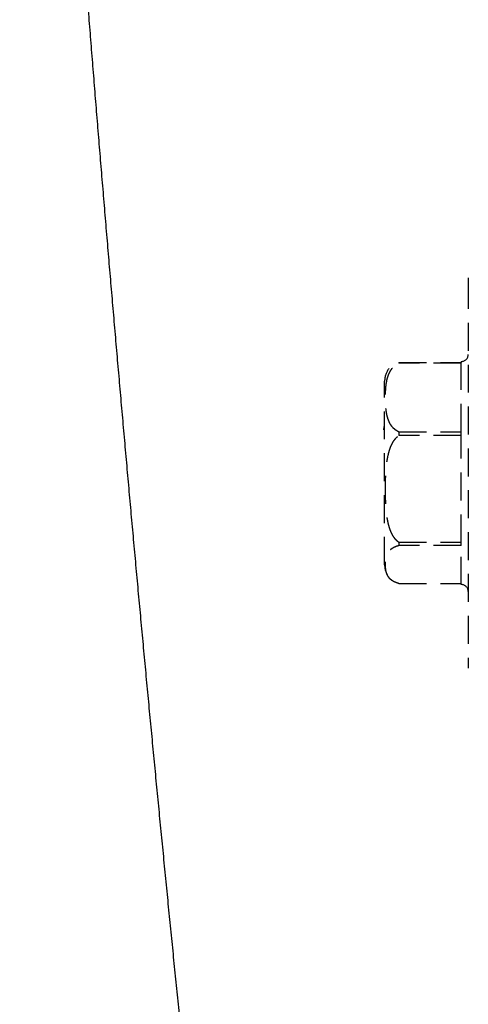
# Model space of a CAD drawing. Units: millimetres. Extents: x 36027 to 39178, y 306 to 2743.
# Drawn here: x 37311 to 37343, y 2060 to 2130 of the extents above; entities that cross this region are included whole.
import ezdxf

# ---------------------------------------------------------------- set-up
doc = ezdxf.new("R2010")
doc.units = ezdxf.units.MM
doc.linetypes.add('DASHED', pattern=[3, 2, -1])
doc.layers.add('1', color=7, linetype='Continuous')

msp = doc.modelspace()

# ---------------------------------------------------------------- linework, layer by layer
at = {"layer": '1', "linetype": 'DASHED'}
for p, q in [((37343.49, 2111.817), (37343.49, 2111.63)), ((37343.49, 2111.63), (37343.49, 2083.917)), ((37338.498, 2105.782), (37342.99, 2105.782)), ((37338.498, 2105.782), (37338.498, 2105.735)), ((37342.99, 2105.735), (37338.498, 2105.735)), ((37342.99, 2105.867), (37342.99, 2105.782)), ((37342.99, 2100.82), (37342.99, 2105.735)), ((37337.49, 2104.361), (37337.49, 2104.45)), ((37337.49, 2091.284), (37337.49, 2104.361)), ((37338.498, 2100.82), (37342.99, 2100.82)), ((37338.498, 2100.82), (37338.498, 2100.547)), ((37342.99, 2100.547), (37338.498, 2100.547)), ((37342.99, 2092.904), (37342.99, 2100.547)), ((37338.498, 2092.904), (37338.498, 2092.679)), ((37338.498, 2092.904), (37342.99, 2092.904)), ((37342.99, 2092.679), (37338.498, 2092.679)), ((37342.99, 2089.867), (37342.99, 2092.679)), ((37338.498, 2089.951), (37342.99, 2089.951))]:
    msp.add_line(p, q, dxfattribs=at)
at = {"layer": '1', "linetype": 'Continuous'}
for p, q in [((37342.99, 2105.735), (37342.99, 2105.782)), ((37342.99, 2100.547), (37342.99, 2100.82)), ((37342.99, 2092.679), (37342.99, 2092.904))]:
    msp.add_line(p, q, dxfattribs=at)
at = {"layer": '1', "linetype": 'DASHED'}
for centre, radius, start, end in [((37343.79, 2111.817), 0.3, 172.08421, 180), ((37342.99, 2106.367), 0.5, 270, 0), ((37338.99, 2104.45), 1.5, 142.43599, 180), ((37338.99, 2091.284), 1.5, 180, 217.63211), ((37342.99, 2089.367), 0.5, 0, 90), ((37343.79, 2083.917), 0.3, 180, 187.91579)]:
    msp.add_arc(centre, radius, start, end, dxfattribs=at)
at = {"layer": '1', "linetype": 'Continuous'}
msp.add_open_spline([(37311.315, 2202.757), (37311.467, 2200.103), (37312.058, 2190.042), (37312.735, 2179.348), (37313.317, 2170.673), (37313.446, 2168.766), (37313.576, 2166.861), (37313.707, 2164.958), (37313.839, 2163.057), (37313.972, 2161.157), (37314.105, 2159.26), (37314.24, 2157.364), (37314.376, 2155.47), (37314.513, 2153.578), (37314.651, 2151.688), (37314.789, 2149.8), (37314.929, 2147.913), (37315.069, 2146.029), (37315.211, 2144.146), (37315.354, 2142.265), (37315.497, 2140.386), (37315.641, 2138.509), (37315.787, 2136.634), (37315.933, 2134.761), (37316.08, 2132.889), (37316.228, 2131.02), (37316.377, 2129.152), (37316.527, 2127.286), (37316.678, 2125.422), (37316.83, 2123.56), (37316.983, 2121.7), (37317.136, 2119.841), (37317.291, 2117.985), (37317.446, 2116.13), (37317.603, 2114.277), (37317.76, 2112.426), (37317.918, 2110.577), (37318.077, 2108.73), (37318.237, 2106.885), (37318.398, 2105.041), (37318.56, 2103.2), (37318.722, 2101.36), (37318.886, 2099.522), (37319.05, 2097.686), (37319.215, 2095.852), (37319.381, 2094.02), (37319.548, 2092.189), (37319.716, 2090.361), (37319.885, 2088.534), (37320.054, 2086.71), (37320.225, 2084.887), (37320.396, 2083.066), (37320.568, 2081.247), (37320.741, 2079.429), (37320.915, 2077.614), (37321.089, 2075.801), (37321.265, 2073.989), (37321.441, 2072.179), (37321.618, 2070.371), (37321.796, 2068.565), (37321.975, 2066.761), (37322.154, 2064.959), (37322.334, 2063.159), (37322.516, 2061.36), (37322.698, 2059.564), (37322.88, 2057.769), (37323.064, 2055.976), (37323.248, 2054.185), (37323.434, 2052.396), (37323.62, 2050.609), (37323.806, 2048.823), (37323.994, 2047.04), (37324.182, 2045.258), (37324.372, 2043.479), (37324.561, 2041.701), (37324.752, 2039.925), (37324.944, 2038.151), (37325.136, 2036.379), (37325.329, 2034.609), (37325.523, 2032.84), (37325.717, 2031.074), (37325.913, 2029.309), (37326.109, 2027.546), (37326.306, 2025.785), (37326.503, 2024.026), (37326.701, 2022.269), (37326.901, 2020.514), (37327.1, 2018.761), (37327.301, 2017.009), (37327.502, 2015.26), (37327.704, 2013.512), (37327.907, 2011.766), (37328.111, 2010.022), (37328.315, 2008.28), (37328.52, 2006.54), (37328.725, 2004.802), (37328.932, 2003.065), (37329.139, 2001.331), (37329.347, 1999.598), (37329.486, 1998.444), (37329.555, 1997.867)], degree=3, knots=[0, 0, 0, 0, 0.038758, 0.146956, 0.156254, 0.165544, 0.174825, 0.184097, 0.193361, 0.202616, 0.211862, 0.2211, 0.230329, 0.239549, 0.24876, 0.257963, 0.267158, 0.276343, 0.28552, 0.294688, 0.303848, 0.312998, 0.32214, 0.331274, 0.340399, 0.349515, 0.358622, 0.367721, 0.376811, 0.385892, 0.394965, 0.404028, 0.413084, 0.42213, 0.431168, 0.440197, 0.449218, 0.45823, 0.467233, 0.476227, 0.485213, 0.49419, 0.503158, 0.512118, 0.521069, 0.530012, 0.538945, 0.54787, 0.556786, 0.565694, 0.574593, 0.583483, 0.592365, 0.601238, 0.610102, 0.618957, 0.627804, 0.636642, 0.645472, 0.654292, 0.663104, 0.671908, 0.680703, 0.689489, 0.698266, 0.707034, 0.715794, 0.724546, 0.733288, 0.742022, 0.750747, 0.759464, 0.768172, 0.776871, 0.785561, 0.794243, 0.802916, 0.811581, 0.820236, 0.828883, 0.837522, 0.846151, 0.854772, 0.863385, 0.871988, 0.880583, 0.889169, 0.897747, 0.906316, 0.914876, 0.923427, 0.93197, 0.940504, 0.94903, 0.957547, 0.966055, 0.974554, 0.983045, 0.991527, 1, 1, 1, 1], dxfattribs=at)
at = {"layer": '1', "linetype": 'DASHED'}
for points, knots in [([(37338.498, 2100.82), (37338.463, 2100.836), (37338.429, 2100.853), (37338.365, 2100.89), (37338.335, 2100.909), (37338.277, 2100.95), (37338.249, 2100.971), (37338.21, 2101.003), (37338.197, 2101.015), (37338.172, 2101.037), (37338.159, 2101.048), (37338.1, 2101.106), (37338.058, 2101.153), (37337.981, 2101.25), (37337.947, 2101.3), (37337.9, 2101.377), (37337.886, 2101.402), (37337.857, 2101.454), (37337.844, 2101.48), (37337.807, 2101.559), (37337.784, 2101.611), (37337.724, 2101.769), (37337.693, 2101.875), (37337.643, 2102.089), (37337.623, 2102.196), (37337.593, 2102.412), (37337.581, 2102.52), (37337.569, 2102.682), (37337.565, 2102.736), (37337.559, 2102.845), (37337.557, 2102.899), (37337.551, 2103.062), (37337.547, 2103.279), (37337.551, 2103.496), (37337.559, 2103.713), (37337.565, 2103.821), (37337.582, 2104.038), (37337.593, 2104.146), (37337.616, 2104.308), (37337.625, 2104.362), (37337.645, 2104.47), (37337.656, 2104.524), (37337.695, 2104.684), (37337.726, 2104.791), (37337.786, 2104.948), (37337.809, 2105), (37337.859, 2105.104), (37337.886, 2105.155), (37337.933, 2105.231), (37337.95, 2105.257), (37337.984, 2105.306), (37338.021, 2105.356), (37338.061, 2105.404), (37338.093, 2105.439), (37338.104, 2105.451), (37338.127, 2105.474), (37338.138, 2105.486), (37338.198, 2105.543), (37338.249, 2105.586), (37338.336, 2105.646), (37338.366, 2105.665), (37338.414, 2105.692), (37338.43, 2105.701), (37338.464, 2105.718), (37338.481, 2105.727), (37338.498, 2105.735)], [0, 0, 0, 0, 0.015625, 0.015625, 0.03125, 0.03125, 0.046875, 0.046875, 0.054687, 0.054687, 0.0625, 0.0625, 0.09375, 0.09375, 0.125, 0.125, 0.140625, 0.140625, 0.15625, 0.15625, 0.1875, 0.1875, 0.25, 0.25, 0.3125, 0.3125, 0.375, 0.375, 0.40625, 0.40625, 0.4375, 0.4375, 0.5, 0.5625, 0.5625, 0.625, 0.625, 0.6875, 0.6875, 0.71875, 0.71875, 0.75, 0.75, 0.8125, 0.8125, 0.84375, 0.84375, 0.875, 0.875, 0.890625, 0.890625, 0.90625, 0.921875, 0.921875, 0.929687, 0.929687, 0.9375, 0.9375, 0.96875, 0.96875, 0.984375, 0.984375, 0.992187, 0.992187, 1, 1, 1, 1]), ([(37337.44, 2100.959), (37337.44, 2100.992), (37337.442, 2101.026), (37337.446, 2101.076), (37337.448, 2101.092), (37337.453, 2101.126), (37337.455, 2101.142), (37337.463, 2101.183), (37337.468, 2101.207), (37337.475, 2101.232)], [0, 0, 0, 0, 0.363571, 0.363571, 0.545356, 0.545356, 0.727141, 0.727141, 1, 1, 1, 1]), ([(37338.498, 2092.904), (37338.463, 2092.929), (37338.43, 2092.956), (37338.365, 2093.014), (37338.334, 2093.044), (37338.247, 2093.139), (37338.194, 2093.207), (37338.123, 2093.314), (37338.101, 2093.35), (37338.069, 2093.406), (37338.058, 2093.425), (37338.038, 2093.462), (37338.028, 2093.481), (37337.98, 2093.577), (37337.945, 2093.655), (37337.883, 2093.814), (37337.856, 2093.894), (37337.806, 2094.056), (37337.784, 2094.138), (37337.743, 2094.303), (37337.725, 2094.387), (37337.693, 2094.554), (37337.679, 2094.638), (37337.641, 2094.891), (37337.622, 2095.059), (37337.591, 2095.397), (37337.58, 2095.566), (37337.564, 2095.905), (37337.558, 2096.074), (37337.552, 2096.329), (37337.551, 2096.414), (37337.55, 2096.541), (37337.55, 2096.605), (37337.549, 2096.679), (37337.549, 2096.711), (37337.549, 2096.727), (37337.549, 2096.732), (37337.549, 2096.742), (37337.549, 2096.915), (37337.553, 2097.254), (37337.565, 2097.587), (37337.582, 2097.919), (37337.594, 2098.085), (37337.624, 2098.416), (37337.644, 2098.581), (37337.694, 2098.909), (37337.725, 2099.073), (37337.784, 2099.317), (37337.807, 2099.398), (37337.844, 2099.519), (37337.857, 2099.559), (37337.878, 2099.619), (37337.885, 2099.639), (37337.9, 2099.679), (37337.908, 2099.699), (37337.947, 2099.799), (37337.981, 2099.877), (37338.058, 2100.028), (37338.1, 2100.102), (37338.17, 2100.208), (37338.195, 2100.243), (37338.235, 2100.293), (37338.248, 2100.31), (37338.276, 2100.343), (37338.29, 2100.359), (37338.334, 2100.407), (37338.365, 2100.437), (37338.429, 2100.495), (37338.463, 2100.522), (37338.498, 2100.547)], [0, 0, 0, 0, 0.015625, 0.015625, 0.03125, 0.03125, 0.0625, 0.0625, 0.078125, 0.078125, 0.085938, 0.085938, 0.09375, 0.09375, 0.125, 0.125, 0.15625, 0.15625, 0.1875, 0.1875, 0.21875, 0.21875, 0.25, 0.25, 0.3125, 0.3125, 0.375, 0.375, 0.4375, 0.4375, 0.46875, 0.46875, 0.484375, 0.492188, 0.496094, 0.496094, 0.498047, 0.498047, 0.5, 0.5625, 0.625, 0.625, 0.6875, 0.6875, 0.75, 0.75, 0.8125, 0.8125, 0.84375, 0.84375, 0.859375, 0.859375, 0.867188, 0.867188, 0.875, 0.875, 0.90625, 0.90625, 0.9375, 0.9375, 0.953125, 0.953125, 0.960938, 0.960938, 0.96875, 0.96875, 0.984375, 0.984375, 1, 1, 1, 1]), ([(37338.498, 2089.951), (37338.463, 2089.96), (37338.429, 2089.97), (37338.365, 2089.99), (37338.335, 2090.001), (37338.277, 2090.023), (37338.249, 2090.035), (37338.21, 2090.053), (37338.197, 2090.059), (37338.172, 2090.072), (37338.159, 2090.078), (37338.1, 2090.11), (37338.058, 2090.136), (37337.981, 2090.19), (37337.947, 2090.218), (37337.9, 2090.26), (37337.886, 2090.275), (37337.857, 2090.303), (37337.844, 2090.318), (37337.807, 2090.361), (37337.784, 2090.39), (37337.724, 2090.478), (37337.693, 2090.537), (37337.643, 2090.656), (37337.623, 2090.715), (37337.593, 2090.835), (37337.581, 2090.895), (37337.569, 2090.985), (37337.565, 2091.015), (37337.559, 2091.075), (37337.557, 2091.105), (37337.551, 2091.195), (37337.547, 2091.316), (37337.551, 2091.436), (37337.559, 2091.557), (37337.565, 2091.617), (37337.582, 2091.737), (37337.593, 2091.797), (37337.616, 2091.887), (37337.625, 2091.917), (37337.645, 2091.977), (37337.656, 2092.007), (37337.695, 2092.096), (37337.726, 2092.155), (37337.786, 2092.242), (37337.809, 2092.271), (37337.859, 2092.329), (37337.886, 2092.357), (37337.933, 2092.4), (37337.95, 2092.414), (37337.984, 2092.441), (37338.021, 2092.469), (37338.061, 2092.495), (37338.093, 2092.515), (37338.104, 2092.521), (37338.127, 2092.534), (37338.138, 2092.541), (37338.198, 2092.572), (37338.249, 2092.596), (37338.336, 2092.629), (37338.366, 2092.64), (37338.414, 2092.655), (37338.43, 2092.66), (37338.464, 2092.67), (37338.481, 2092.674), (37338.498, 2092.679)], [0, 0, 0, 0, 0.015625, 0.015625, 0.03125, 0.03125, 0.046875, 0.046875, 0.054688, 0.054688, 0.0625, 0.0625, 0.09375, 0.09375, 0.125, 0.125, 0.140625, 0.140625, 0.15625, 0.15625, 0.1875, 0.1875, 0.25, 0.25, 0.3125, 0.3125, 0.375, 0.375, 0.40625, 0.40625, 0.4375, 0.4375, 0.5, 0.5625, 0.5625, 0.625, 0.625, 0.6875, 0.6875, 0.71875, 0.71875, 0.75, 0.75, 0.8125, 0.8125, 0.84375, 0.84375, 0.875, 0.875, 0.890625, 0.890625, 0.90625, 0.921875, 0.921875, 0.929688, 0.929688, 0.9375, 0.9375, 0.96875, 0.96875, 0.984375, 0.984375, 0.992188, 0.992188, 1, 1, 1, 1])]:
    msp.add_open_spline(points, degree=3, knots=knots, dxfattribs=at)

doc.saveas('drawing.dxf')
